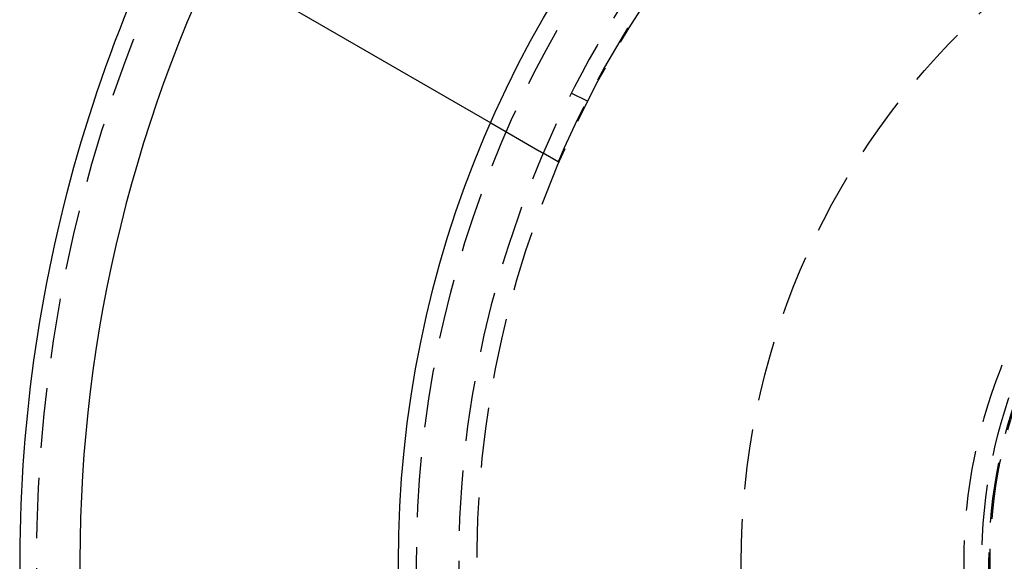
# Model space of a CAD drawing. Extents: x -125 to 128, y 0 to 823.
# Drawn here: x -122 to -41, y 700 to 745 of the extents above; entities that cross this region are included whole.
import ezdxf

# ---------------------------------------------------------------- set-up
doc = ezdxf.new("R2010")
doc.units = 0
doc.header["$LTSCALE"] = 20
doc.linetypes.add('VERDECKT', pattern=[0.375, 0.25, -0.125])
doc.layers.get('0').update_dxf_attribs({"linetype": 'CONTINUOUS'})

# ---------------------------------------------------------------- blocks, each defined once
blk = doc.blocks.new('A$C136621EC')
at = {"color": 3, "linetype": 'CONTINUOUS'}
blk.add_line((-113.16654, 53.78973), (-83.33103, 36.56419), dxfattribs=at)
at = {"color": 1, "linetype": 'VERDECKT'}
for p, q in [((-75.29005, 38.3622), (-76.62656, 39.04318)), ((-83.33103, 36.56419), (-79.40892, 34.29976)), ((-77.72029, 33.32482), (-78.97297, 34.04806))]:
    blk.add_line(p, q, dxfattribs=at)
at = {"color": 1}
for points in [[(-79.4089, 34.2998, 0), (-79.4068, 34.2985, 0), (-79.4046, 34.2973, 0), (-79.4024, 34.296, 0), (-79.4003, 34.2948, 0), (-79.3981, 34.2935, 0), (-79.3959, 34.2922, 0), (-79.3937, 34.291, 0), (-79.3915, 34.2897, 0), (-79.3894, 34.2885, 0), (-79.3872, 34.2872, 0), (-79.385, 34.2859, 0), (-79.3828, 34.2847, 0), (-79.3806, 34.2834, 0), (-79.3784, 34.2821, 0), (-79.3762, 34.2809, 0), (-79.374, 34.2796, 0), (-79.3718, 34.2783, 0), (-79.3696, 34.277, 0), (-79.3674, 34.2758, 0), (-79.3652, 34.2745, 0), (-79.363, 34.2732, 0), (-79.3607, 34.2719, 0), (-79.3585, 34.2707, 0), (-79.3563, 34.2694, 0), (-79.3541, 34.2681, 0), (-79.3519, 34.2668, 0), (-79.3496, 34.2655, 0), (-79.3474, 34.2642, 0), (-79.3452, 34.263, 0), (-79.3429, 34.2617, 0), (-79.3407, 34.2604, 0), (-79.3385, 34.2591, 0), (-79.3362, 34.2578, 0), (-79.334, 34.2565, 0), (-79.3318, 34.2552, 0), (-79.3295, 34.2539, 0), (-79.3273, 34.2526, 0), (-79.325, 34.2513, 0), (-79.3228, 34.25, 0), (-79.3205, 34.2487, 0), (-79.3183, 34.2474, 0), (-79.316, 34.2461, 0), (-79.3138, 34.2448, 0), (-79.3115, 34.2435, 0), (-79.3092, 34.2422, 0), (-79.307, 34.2409, 0), (-79.3047, 34.2396, 0), (-79.3025, 34.2383, 0), (-79.3002, 34.237, 0), (-79.2979, 34.2357, 0), (-79.2957, 34.2344, 0), (-79.2934, 34.2331, 0), (-79.2911, 34.2317, 0), (-79.2888, 34.2304, 0), (-79.2866, 34.2291, 0), (-79.2843, 34.2278, 0), (-79.282, 34.2265, 0), (-79.2797, 34.2252, 0), (-79.2775, 34.2239, 0), (-79.2752, 34.2225, 0), (-79.2729, 34.2212, 0), (-79.2706, 34.2199, 0), (-79.2683, 34.2186, 0), (-79.266, 34.2173, 0), (-79.2637, 34.2159, 0), (-79.2615, 34.2146, 0), (-79.2592, 34.2133, 0), (-79.2569, 34.212, 0), (-79.2546, 34.2106, 0), (-79.2523, 34.2093, 0), (-79.25, 34.208, 0), (-79.2477, 34.2067, 0), (-79.2454, 34.2053, 0), (-79.2431, 34.204, 0), (-79.2408, 34.2027, 0), (-79.2385, 34.2014, 0), (-79.2362, 34.2, 0), (-79.2339, 34.1987, 0), (-79.2316, 34.1974, 0), (-79.2293, 34.196, 0), (-79.227, 34.1947, 0), (-79.2247, 34.1934, 0), (-79.2224, 34.1921, 0), (-79.2201, 34.1907, 0), (-79.2178, 34.1894, 0), (-79.2154, 34.1881, 0), (-79.2131, 34.1867, 0), (-79.2108, 34.1854, 0), (-79.2085, 34.1841, 0), (-79.2062, 34.1827, 0), (-79.2039, 34.1814, 0), (-79.2016, 34.18, 0), (-79.1993, 34.1787, 0), (-79.1969, 34.1774, 0), (-79.1946, 34.176, 0), (-79.1923, 34.1747, 0), (-79.19, 34.1734, 0), (-79.1877, 34.172, 0), (-79.1854, 34.1707, 0), (-79.183, 34.1693, 0), (-79.1807, 34.168, 0), (-79.1784, 34.1667, 0), (-79.1761, 34.1653, 0), (-79.1738, 34.164, 0), (-79.1714, 34.1627, 0), (-79.1691, 34.1613, 0), (-79.1668, 34.16, 0), (-79.1645, 34.1586, 0), (-79.1622, 34.1573, 0), (-79.1598, 34.156, 0), (-79.1575, 34.1546, 0), (-79.1552, 34.1533, 0), (-79.1529, 34.1519, 0), (-79.1506, 34.1506, 0), (-79.1482, 34.1492, 0), (-79.1459, 34.1479, 0), (-79.1436, 34.1466, 0), (-79.1413, 34.1452, 0), (-79.1389, 34.1439, 0), (-79.1366, 34.1425, 0), (-79.1343, 34.1412, 0), (-79.132, 34.1399, 0), (-79.1297, 34.1385, 0), (-79.1273, 34.1372, 0), (-79.125, 34.1358, 0), (-79.1227, 34.1345, 0), (-79.1204, 34.1332, 0), (-79.118, 34.1318, 0), (-79.1157, 34.1305, 0), (-79.1134, 34.1291, 0), (-79.1111, 34.1278, 0), (-79.1088, 34.1265, 0), (-79.1064, 34.1251, 0), (-79.1041, 34.1238, 0), (-79.1018, 34.1224, 0), (-79.0995, 34.1211, 0), (-79.0972, 34.1198, 0), (-79.0948, 34.1184, 0), (-79.0925, 34.1171, 0), (-79.0902, 34.1157, 0), (-79.0879, 34.1144, 0), (-79.0856, 34.1131, 0), (-79.0832, 34.1117, 0), (-79.0809, 34.1104, 0), (-79.0786, 34.1091, 0), (-79.0763, 34.1077, 0), (-79.074, 34.1064, 0), (-79.0717, 34.105, 0), (-79.0694, 34.1037, 0), (-79.067, 34.1024, 0), (-79.0647, 34.101, 0), (-79.0624, 34.0997, 0), (-79.0601, 34.0984, 0), (-79.0578, 34.097, 0), (-79.0555, 34.0957, 0), (-79.0532, 34.0944, 0), (-79.0509, 34.093, 0), (-79.0486, 34.0917, 0), (-79.0463, 34.0904, 0), (-79.0439, 34.089, 0), (-79.0416, 34.0877, 0), (-79.0393, 34.0864, 0), (-79.037, 34.085, 0), (-79.0347, 34.0837, 0), (-79.0324, 34.0824, 0), (-79.0301, 34.0811, 0), (-79.0278, 34.0797, 0), (-79.0255, 34.0784, 0), (-79.0232, 34.0771, 0), (-79.0209, 34.0758, 0), (-79.0186, 34.0744, 0), (-79.0163, 34.0731, 0), (-79.014, 34.0718, 0), (-79.0118, 34.0705, 0), (-79.0095, 34.0691, 0), (-79.0072, 34.0678, 0), (-79.0049, 34.0665, 0), (-79.0026, 34.0652, 0), (-79.0003, 34.0638, 0), (-78.998, 34.0625, 0), (-78.9957, 34.0612, 0), (-78.9935, 34.0599, 0), (-78.9912, 34.0586, 0), (-78.9889, 34.0573, 0), (-78.9866, 34.0559, 0), (-78.9843, 34.0546, 0), (-78.9821, 34.0533, 0), (-78.9798, 34.052, 0), (-78.9775, 34.0507, 0), (-78.9752, 34.0494, 0), (-78.973, 34.0481, 0)], [(-77.7203, 33.3248, 0), (-77.7197, 33.3245, 0), (-77.7191, 33.3242, 0), (-77.7185, 33.3238, 0), (-77.718, 33.3235, 0), (-77.7174, 33.3232, 0), (-77.7168, 33.3228, 0), (-77.7163, 33.3225, 0), (-77.7157, 33.3222, 0), (-77.7151, 33.3218, 0), (-77.7146, 33.3215, 0), (-77.714, 33.3212, 0), (-77.7135, 33.3209, 0), (-77.7129, 33.3206, 0), (-77.7124, 33.3203, 0), (-77.7118, 33.3199, 0), (-77.7113, 33.3196, 0), (-77.7108, 33.3193, 0), (-77.7102, 33.319, 0), (-77.7097, 33.3187, 0), (-77.7092, 33.3184, 0), (-77.7086, 33.3181, 0), (-77.7081, 33.3178, 0), (-77.7076, 33.3175, 0), (-77.7071, 33.3172, 0), (-77.7066, 33.3169, 0), (-77.706, 33.3166, 0), (-77.7055, 33.3163, 0), (-77.705, 33.316, 0), (-77.7045, 33.3157, 0), (-77.704, 33.3154, 0), (-77.7035, 33.3152, 0), (-77.7031, 33.3149, 0), (-77.7026, 33.3146, 0), (-77.7021, 33.3143, 0), (-77.7016, 33.314, 0), (-77.7011, 33.3138, 0), (-77.7006, 33.3135, 0), (-77.7002, 33.3132, 0), (-77.6997, 33.3129, 0), (-77.6992, 33.3127, 0), (-77.6988, 33.3124, 0), (-77.6983, 33.3121, 0), (-77.6978, 33.3119, 0), (-77.6974, 33.3116, 0), (-77.6969, 33.3113, 0), (-77.6965, 33.3111, 0), (-77.696, 33.3108, 0), (-77.6956, 33.3106, 0), (-77.6952, 33.3103, 0), (-77.6947, 33.3101, 0), (-77.6943, 33.3098, 0), (-77.6939, 33.3096, 0), (-77.6934, 33.3093, 0), (-77.693, 33.3091, 0), (-77.6926, 33.3088, 0), (-77.6922, 33.3086, 0), (-77.6918, 33.3084, 0), (-77.6914, 33.3081, 0), (-77.691, 33.3079, 0), (-77.6906, 33.3077, 0), (-77.6902, 33.3074, 0), (-77.6898, 33.3072, 0), (-77.6894, 33.307, 0), (-77.689, 33.3068, 0), (-77.6886, 33.3065, 0), (-77.6882, 33.3063, 0), (-77.6878, 33.3061, 0), (-77.6875, 33.3059, 0), (-77.6871, 33.3057, 0), (-77.6867, 33.3054, 0), (-77.6864, 33.3052, 0), (-77.686, 33.305, 0), (-77.6856, 33.3048, 0), (-77.6853, 33.3046, 0), (-77.6849, 33.3044, 0), (-77.6846, 33.3042, 0), (-77.6842, 33.304, 0), (-77.6839, 33.3038, 0), (-77.6835, 33.3036, 0), (-77.6832, 33.3034, 0), (-77.6829, 33.3032, 0), (-77.6825, 33.303, 0), (-77.6822, 33.3028, 0), (-77.6819, 33.3027, 0), (-77.6816, 33.3025, 0), (-77.6812, 33.3023, 0), (-77.6809, 33.3021, 0), (-77.6806, 33.3019, 0), (-77.6803, 33.3017, 0), (-77.68, 33.3016, 0), (-77.6797, 33.3014, 0), (-77.6794, 33.3012, 0), (-77.6791, 33.301, 0), (-77.6788, 33.3009, 0), (-77.6785, 33.3007, 0), (-77.6782, 33.3005, 0), (-77.678, 33.3004, 0), (-77.6777, 33.3002, 0), (-77.6774, 33.3001, 0), (-77.6771, 33.2999, 0), (-77.6768, 33.2997, 0), (-77.6766, 33.2996, 0), (-77.6763, 33.2994, 0), (-77.6761, 33.2993, 0), (-77.6758, 33.2991, 0), (-77.6755, 33.299, 0), (-77.6753, 33.2988, 0), (-77.675, 33.2987, 0), (-77.6748, 33.2986, 0), (-77.6745, 33.2984, 0), (-77.6743, 33.2983, 0), (-77.6741, 33.2981, 0), (-77.6738, 33.298, 0), (-77.6736, 33.2979, 0), (-77.6734, 33.2977, 0), (-77.6732, 33.2976, 0), (-77.6729, 33.2975, 0), (-77.6727, 33.2974, 0), (-77.6725, 33.2972, 0), (-77.6723, 33.2971, 0), (-77.6721, 33.297, 0), (-77.6719, 33.2969, 0), (-77.6717, 33.2968, 0), (-77.6715, 33.2966, 0), (-77.6713, 33.2965, 0), (-77.6711, 33.2964, 0), (-77.6709, 33.2963, 0), (-77.6707, 33.2962, 0), (-77.6705, 33.2961, 0), (-77.6703, 33.296, 0), (-77.6702, 33.2959, 0), (-77.67, 33.2958, 0), (-77.6698, 33.2957, 0), (-77.6696, 33.2956, 0), (-77.6695, 33.2955, 0), (-77.6693, 33.2954, 0), (-77.6691, 33.2953, 0), (-77.669, 33.2952, 0), (-77.6688, 33.2951, 0), (-77.6687, 33.295, 0), (-77.6685, 33.2949, 0), (-77.6684, 33.2949, 0), (-77.6682, 33.2948, 0), (-77.6681, 33.2947, 0), (-77.668, 33.2946, 0), (-77.6678, 33.2945, 0), (-77.6677, 33.2945, 0), (-77.6676, 33.2944, 0), (-77.6675, 33.2943, 0), (-77.6673, 33.2943, 0), (-77.6672, 33.2942, 0), (-77.6671, 33.2941, 0), (-77.667, 33.2941, 0), (-77.6669, 33.294, 0), (-77.6668, 33.2939, 0), (-77.6667, 33.2939, 0), (-77.6666, 33.2938, 0), (-77.6665, 33.2938, 0), (-77.6664, 33.2937, 0), (-77.6663, 33.2936, 0), (-77.6662, 33.2936, 0), (-77.6661, 33.2935, 0), (-77.666, 33.2935, 0), (-77.666, 33.2935, 0), (-77.6659, 33.2934, 0), (-77.6658, 33.2934, 0), (-77.6657, 33.2933, 0), (-77.6657, 33.2933, 0), (-77.6656, 33.2932, 0), (-77.6655, 33.2932, 0), (-77.6655, 33.2932, 0), (-77.6654, 33.2931, 0), (-77.6654, 33.2931, 0), (-77.6653, 33.2931, 0), (-77.6653, 33.2931, 0), (-77.6652, 33.293, 0), (-77.6652, 33.293, 0), (-77.6651, 33.293, 0), (-77.6651, 33.293, 0), (-77.6651, 33.2929, 0), (-77.665, 33.2929, 0), (-77.665, 33.2929, 0), (-77.665, 33.2929, 0), (-77.665, 33.2929, 0), (-77.665, 33.2929, 0), (-77.6649, 33.2929, 0), (-77.6649, 33.2929, 0), (-77.6649, 33.2929, 0), (-77.6649, 33.2928, 0), (-77.6649, 33.2928, 0), (-77.6649, 33.2928, 0)]]:
    blk.add_polyline3d(points, dxfattribs=at)
at = {"color": 1, "linetype": 'VERDECKT'}
for radius in [121.08579, 89.5, 62.5, 43.96772, 42.49316, 41.9, 41.8]:
    blk.add_circle((0, 0), radius, dxfattribs=at)
at = {"color": 3, "linetype": 'CONTINUOUS'}
blk.add_circle((0, 0), 91, dxfattribs=at)
at = {"color": 1, "linetype": 'VERDECKT'}
for radius, start, end in [(86, 94.945, 205.055), (84.5, 94.945, 205.055), (84.56351, 143.208635, 156.791365)]:
    blk.add_arc((0, 0), radius, start, end, dxfattribs=at)
at = {"color": 3, "linetype": 'CONTINUOUS'}
for radius, start, end in [(122.5, 154.6824169, 187.5), (117.5, 154.8821423, 265.1178577)]:
    blk.add_arc((0, 0), radius, start, end, dxfattribs=at)

msp = doc.modelspace()

# ---------------------------------------------------------------- block references
msp.add_blockref('A$C136621EC', (0, 700))

doc.saveas('drawing.dxf')
